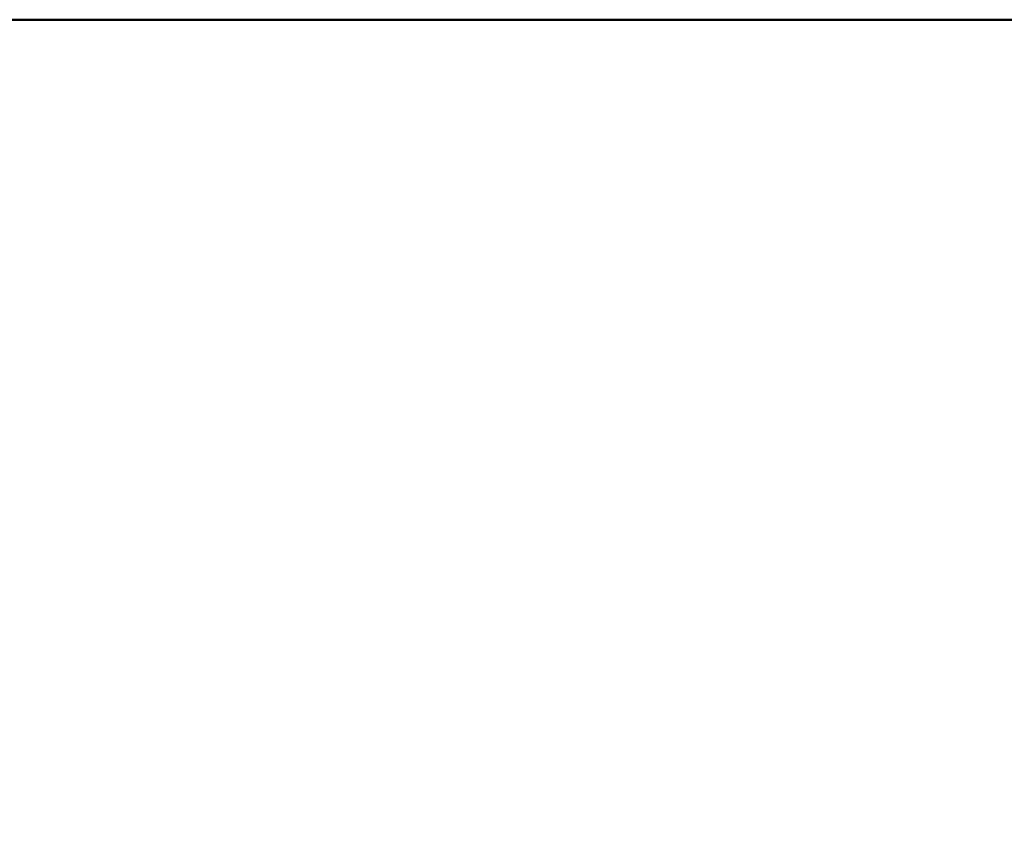
# Model space of a CAD drawing. Units: millimetres. Extents: x 59 to 11939, y 24 to 8424.
# Drawn here: x 1138 to 1252, y 2304 to 2397 of the extents above; entities that cross this region are included whole.
import ezdxf

# ---------------------------------------------------------------- set-up
doc = ezdxf.new("R2010")
doc.units = ezdxf.units.MM
doc.header["$MEASUREMENT"] = 0
doc.layers.add('(1) Shape lines', color=7, linetype='Continuous', lineweight=35, true_color=0x000000)
doc.layers.add('(6) Dimensions', color=7, linetype='Continuous', lineweight=35, true_color=0x000000)
doc.styles.add('Arial', font='arial.ttf')
doc.styles.add('Microsoft YaHei', font='arial.ttf')
doc.dimstyles.new('Vertex Style', dxfattribs={"dimscale": 20, "dimtxt": 0.18, "dimasz": 3.6, "dimexe": 1.8, "dimexo": 0.0625, "dimgap": 1.7, "dimtad": 1, "dimdec": 1, "dimdsep": 46, "dimtxsty": 'Arial', "dimblk1": 'CLOSED', "dimblk2": 'CLOSED', "dimsah": 1, "dimcen": 0.09, "dimdle": 1.8, "dimadec": 1, "dimazin": 2, "dimtfac": 0.65, "dimtdec": 4, "dimtmove": 0, "dimatfit": 3, "dimfxl": 1, "dimtolj": 1, "dimtzin": 0, "dimlwe": 25, "dimarcsym": 0})

# ---------------------------------------------------------------- blocks, each defined once
blk = doc.blocks.new('_Closed')
at = {"color": 0, "linetype": 'ByBlock', "lineweight": -2}
for p, q in [((-1, 0.166667), (0, 0)), ((-1, 0.166667), (-1, -0.166667)), ((0, 0), (-1, -0.166667)), ((0, 0), (-1, 0))]:
    blk.add_line(p, q, dxfattribs=at)
blk = doc.blocks.new('*D25')
at = {"layer": '(6) Dimensions', "color": 9, "lineweight": 25}
for p, q in [((989.71, 2395.87), (989.71, 1972.82)), ((1230.1, 2190.73), (1230.1, 1972.82)), ((1158.1, 2008.82), (1061.71, 2008.82))]:
    blk.add_line(p, q, dxfattribs=at)
at = {"layer": 'Defpoints', "color": 0}
for p in [(989.71, 2397.12), (1230.1, 2191.98), (989.71, 2008.82)]:
    blk.add_point(p, dxfattribs=at)
at = {"layer": '(6) Dimensions', "color": 9, "lineweight": 25, "xscale": 72, "yscale": 72, "zscale": 72, "rotation": 180}
blk.add_blockref('_Closed', (989.71, 2008.82), dxfattribs=at)
at = {"layer": '(6) Dimensions', "color": 9, "lineweight": 25, "xscale": 72, "yscale": 72, "zscale": 72}
blk.add_blockref('_Closed', (1230.1, 2008.82), dxfattribs=at)
at = {"layer": '(6) Dimensions', "color": 7, "lineweight": 35, "insert": (1109.91, 2075.18), "char_height": 70, "attachment_point": 5, "style": 'Microsoft YaHei'}
blk.add_mtext('\\A1;525', dxfattribs=at)
blk = doc.blocks.new('Crane_WorkSt_1_5d963b17-a991-45cf-9336-d41f424da92b')
at = {"layer": '(1) Shape lines', "color": 7, "lineweight": 50, "ltscale": 60}
blk.add_line((749.95, 2707.08), (-237, 2707.08), dxfattribs=at)

msp = doc.modelspace()

# ---------------------------------------------------------------- block references
at = {"color": 7, "xscale": 0.4578973206351392, "yscale": 0.4578973206351392}
msp.add_blockref('Crane_WorkSt_1_5d963b17-a991-45cf-9336-d41f424da92b', (1104.182, 1157.558), dxfattribs=at)

# ---------------------------------------------------------------- dimensions: what is measured, and where the dimension line sits
at = {"layer": '(6) Dimensions', "color": 0, "lineweight": 35}
dim = msp.add_linear_dim(base=(989.708, 2008.825), p1=(1230.104, 2191.984), p2=(989.708, 2397.124), dimstyle='Vertex Style', override={"dimtxt": 3.5, "dimgap": 1.53125, "dimlfac": 2.183896, "dimtxsty": 'Microsoft YaHei', "dimcen": 0, "dimclrd": 9, "dimclre": 9, "dimclrt": 7, "dimlwd": 25}, dxfattribs=at)
dim.commit()
dim.dimension.update_dxf_attribs({"geometry": '*D25', "text_midpoint": (1109.906, 2008.825), "dimtype": 160})

doc.saveas('drawing.dxf')
